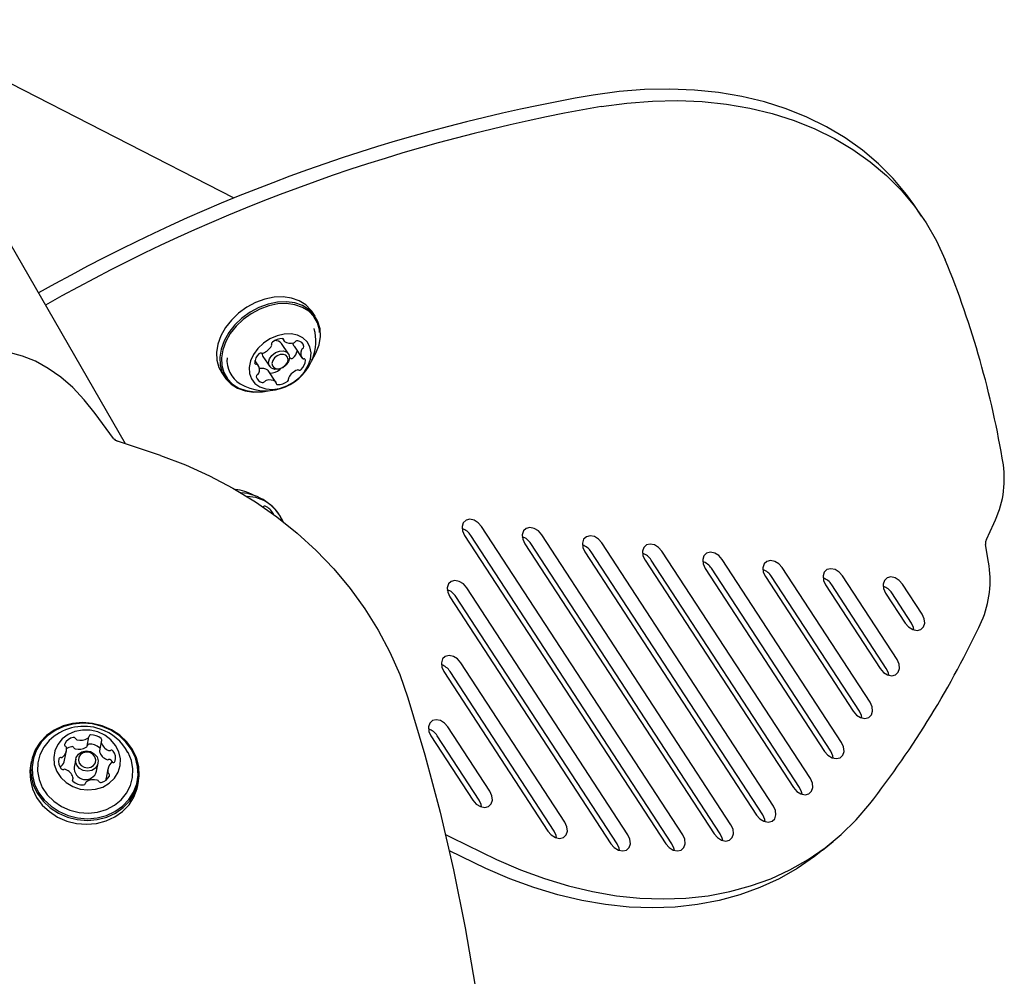
# Model space of a CAD drawing. Units: centimetres. Extents: x 5.4 to 15.6, y 5.2 to 15.6.
# Drawn here: x 11.7 to 11.9, y 10.8 to 11 of the extents above; entities that cross this region are included whole.
import ezdxf

# ---------------------------------------------------------------- set-up
doc = ezdxf.new("R2010")
doc.units = ezdxf.units.CM

msp = doc.modelspace()

# ---------------------------------------------------------------- linework, layer by layer
at = {"color": 7, "linetype": 'Continuous', "lineweight": 25}
for p, q in [((11.77280331355698, 10.93016076588934), (11.70530829433423, 10.96472803253129)), ((11.90600223380592, 10.92669683771396), (11.90446656522935, 10.92893951495874)), ((11.75175618175295, 10.88258439045785), (11.7264307109869, 10.92644939255025)), ((11.78847314313232, 10.90730845134842), (11.78782048398728, 10.90826158917745)), ((11.78330974891953, 10.90002564912152), (11.78196603891504, 10.9019879917107)), ((11.78213581671939, 10.90295856252325), (11.78247945371298, 10.90245671799914)), ((11.78439153188341, 10.90146110585096), (11.78592720045998, 10.89921842860618)), ((11.77744577204419, 10.89778626239274), (11.7768136027602, 10.89870947700407)), ((11.77833559643599, 10.89950205377778), (11.77967930644049, 10.89753971118859)), ((11.7878704313541, 10.89879336074648), (11.78852976204133, 10.90000474134695)), ((11.77036960707097, 10.8963121375226), (11.77102226621601, 10.89535899969357)), ((11.78089351879118, 10.89454797299977), (11.77935785021462, 10.89679065024455)), ((11.74940722781766, 10.88361887549074), (11.74587263118944, 10.88842378945134)), ((11.75850735268294, 10.88028951516059), (11.75018392287086, 10.8831188367201)), ((11.85970686829844, 10.80683531810226), (11.8207230207332, 10.86656637885858)), ((11.91854885280395, 10.86404285403106), (11.92000078780453, 10.86717078659517)), ((11.81743564867669, 10.86482606898364), (11.85641949624194, 10.80509500822732)), ((11.85762049817179, 10.80511610863943), (11.81863665060655, 10.86484716939575)), ((11.86906223153203, 10.80876636141375), (11.83237995326978, 10.86497095712215)), ((11.82909258121328, 10.86323064724721), (11.86577485947553, 10.80702605153881)), ((11.86697586140538, 10.80704715195092), (11.83029358314313, 10.86325174765932)), ((11.87729847873539, 10.81241211457996), (11.84403688580637, 10.86337553538572)), ((11.91895348656669, 10.85963623570736), (11.91841117741643, 10.86305238235416)), ((11.84074951374986, 10.86163522551078), (11.87401110667889, 10.81067180470502)), ((11.87521210860874, 10.81069290511712), (11.84195051567972, 10.86165632592289)), ((11.85240644628645, 10.86003980377435), (11.88115834373655, 10.81598613948231)), ((11.88235934566641, 10.81600723989442), (11.85360744821631, 10.86006090418646)), ((11.88444571579305, 10.81772644935725), (11.85569381834295, 10.86178011364929)), ((11.89049131623453, 10.82472871202681), (11.86735075087954, 10.86018469191286)), ((11.86406337882304, 10.85844438203792), (11.88720394417803, 10.82298840215187)), ((11.88840494610788, 10.82300950256397), (11.8652643807529, 10.85846548245003)), ((11.89602786102013, 10.83251094989656), (11.87900768341613, 10.85858927017643)), ((11.87572031135963, 10.85684896030149), (11.89274048896363, 10.83077064002162)), ((11.89394149089349, 10.83079174043372), (11.87692131328948, 10.85687006071359)), ((11.90124578924024, 10.84078137214575), (11.89066461595272, 10.85699384844)), ((11.84909154267454, 10.8068347894728), (11.81784900110351, 10.85470461929495)), ((11.88737724389621, 10.85525353856506), (11.89795841718374, 10.83904106227081)), ((11.89915941911359, 10.83906216268292), (11.88857824582607, 10.85527463897717)), ((11.90612782788532, 10.84956644448379), (11.9023215484893, 10.85539842670357)), ((11.814561629047, 10.85296430942001), (11.84580417061803, 10.80509447959786)), ((11.84700517254789, 10.80511558000996), (11.81576263097686, 10.85298540983212)), ((11.8990341764328, 10.85365811682863), (11.90284045582882, 10.84782613460884)), ((11.90404145775868, 10.84784723502095), (11.90023517836266, 10.85367921724074)), ((11.83688081174065, 10.80927874124878), (11.81671146882497, 10.84018221338798)), ((11.81342409676846, 10.83844190351304), (11.83359343968414, 10.80753843137383)), ((11.834794441614, 10.80755953178594), (11.81462509869832, 10.83846300392514)), ((11.82235103786135, 10.81527593119183), (11.81421180568457, 10.82774686472007)), ((11.74427633244354, 10.82402825420956), (11.74460494001856, 10.82580473388795)), ((11.81092443362807, 10.82600655484513), (11.81906366580485, 10.81353562131689)), ((11.8202646677347, 10.813556721729), (11.81212543555792, 10.82602765525723)), ((11.74701281694477, 10.82485837382756), (11.74668420936974, 10.82308189414917)), ((11.73994119287006, 10.82131404322944), (11.74026980044508, 10.82309052290783)), ((11.73347580680798, 10.8210240058728), (11.73333614858859, 10.82026900200948)), ((11.74208489177031, 10.82152141297786), (11.74179736014216, 10.81996699325926)), ((11.74612396228201, 10.81916667212158), (11.74641149391016, 10.82072109184017)), ((11.74830873712915, 10.81959610182979), (11.74798012955412, 10.8178196221514)), ((11.74147104580633, 10.81731643100045), (11.74156572062946, 10.81782825091006)), ((11.74397359755567, 10.81688189084967), (11.74395043631877, 10.81675667929096)), ((11.75413333841992, 10.81642200381357), (11.75427299663931, 10.81717700767688)), ((11.88679268834018, 10.8038454905034), (11.88887905846682, 10.80556469996623)), ((11.82155571099959, 10.80033899534379), (11.81449089845378, 10.80374752386538))]:
    msp.add_line(p, q, dxfattribs=at)
at = {"color": 7, "linetype": 'Continuous', "lineweight": 25, "flags": 128}
for points in [[(11.90446656522935, 10.92893951495874), (11.90306277944513, 10.93087876612232), (11.90048636664876, 10.93395997988569), (11.89763670389643, 10.93682209146491), (11.8945255618729, 10.93945327875466), (11.89116579131712, 10.94184267349477), (11.88757126994147, 10.94398040616218), (11.88375684510921, 10.94585764673748), (11.87973827250662, 10.94746664117785), (11.87553215106328, 10.94880074344548), (11.8711558543893, 10.94985444295943), (11.86662745901272, 10.95062338735737), (11.86196566971343, 10.95110440047323), (11.85718974226205, 10.95129549545656), (11.85231940388297, 10.95119588297927), (11.84737477176998, 10.95080597449606), (11.84237626999111, 10.9501273805448)], [(11.84391193856768, 10.94788470330002), (11.84891044034655, 10.94856329725128), (11.85385507245954, 10.94895320573449), (11.85872541083862, 10.94905281821177), (11.86350133829, 10.94886172322845), (11.86816312758929, 10.94838071011258), (11.87269152296587, 10.94761176571465), (11.87706781963985, 10.9465580662007), (11.88127394108319, 10.94522396393307), (11.88529251368578, 10.9436149694927), (11.88910693851804, 10.9417377289174), (11.89270145989368, 10.93959999624999), (11.89606123044947, 10.93721060150987), (11.899172372473, 10.93457941422012), (11.90202203522533, 10.93171730264091), (11.90459844802171, 10.92863608887754), (11.90689096885093, 10.92534850004867), (11.90889012833281, 10.92186811571621), (11.91058766883194, 10.91820931179423)], [(11.78782048398728, 10.90826158917745), (11.78766845738843, 10.90847306361907), (11.78666367328245, 10.90950649838138), (11.7854011486359, 10.9102940771317), (11.78392387721139, 10.91080897982028), (11.78228216571548, 10.91103367205362), (11.78053192066416, 10.9109605022072), (11.77873274455345, 10.91059196199238), (11.77694590616794, 10.90994060160416), (11.77523225414576, 10.90902860233935), (11.77365014485124, 10.90788702123908), (11.77225345511886, 10.90655473347854), (11.77108974754232, 10.90507710851953), (11.77019865078743, 10.9035044651078), (11.76961051008541, 10.90189035772856), (11.76934535386249, 10.9002897528727), (11.7694122116958, 10.89875715721888), (11.76980880682203, 10.89734476147393), (11.77036960707097, 10.8963121375226)], [(11.78777919318773, 10.89858252112791), (11.78864409941586, 10.90011612376322), (11.78923224011787, 10.90173023114246), (11.7894973963408, 10.90333083599832), (11.78943053850749, 10.90486343165214), (11.78903394338126, 10.90627582739709), (11.78832111653347, 10.90751992579003), (11.7873163324275, 10.90855336055235), (11.78605380778095, 10.90934093930267), (11.78457653635643, 10.90985584199125), (11.78293482486053, 10.91008053422459), (11.7811845798092, 10.91000736437817), (11.77938540369849, 10.90963882416335), (11.77759856531298, 10.90898746377513), (11.7758849132908, 10.90807546451032), (11.77430280399628, 10.90693388341004), (11.77290611426391, 10.90560159564951), (11.77174240668737, 10.9041239706905), (11.77085130993247, 10.90255132727876), (11.77026316923046, 10.90093721989952), (11.76999801300753, 10.89933661504367), (11.77006487084084, 10.89780401938984), (11.77046146596707, 10.8963916236449), (11.77117429281486, 10.89514752525195), (11.77217907692083, 10.89411409048964), (11.77344160156738, 10.89332651173932), (11.77491887299189, 10.89281160905074), (11.7765605844878, 10.8925869168174), (11.77831082953913, 10.89266008666382), (11.77940872285281, 10.89285085898421)], [(11.78935440343147, 10.90416477342631), (11.78929760919226, 10.90463981973495), (11.78891038983734, 10.90601882550957), (11.78821441468808, 10.90723351259299), (11.78723338434348, 10.90824251627345), (11.78600070661528, 10.90901147614079), (11.78455835886511, 10.90951420618898), (11.78295545851568, 10.90973358654919), (11.78124659041592, 10.90966214648637), (11.77948994801941, 10.90930231880618), (11.77774535167611, 10.9086663570087), (11.77607221152207, 10.90777591801019), (11.77452750433853, 10.90666132464279), (11.77316383327595, 10.9053605330468), (11.77202763651682, 10.90391784011992), (11.77115760587907, 10.90238237503943), (11.77058336921256, 10.90080642622708), (11.77032448145826, 10.89924366072952), (11.77038975872814, 10.89774729665143), (11.77077697808306, 10.89636829087682), (11.77147295323232, 10.8951536037934), (11.77245398357692, 10.89414460011293), (11.77368666130511, 10.8933756402456), (11.77512900905529, 10.89287291019741), (11.77673190940472, 10.8926535298372), (11.77844077750448, 10.89272496990002), (11.77917915849953, 10.89284202974502)], [(11.78715471942665, 10.89775393779964), (11.78757788583385, 10.89900328722273), (11.78768344536466, 10.90022563074786), (11.78746570727746, 10.90135507151918), (11.78693640988889, 10.90233072109238), (11.78612408775816, 10.90309998194643), (11.78507253338162, 10.90362138302957), (11.78383843632787, 10.90386681547445), (11.78248832708853, 10.90382304795443), (11.78109499040214, 10.90349243998786), (11.77973354141013, 10.90289281473577), (11.77847737618005, 10.90205649815073), (11.7773942149046, 10.90102857627629), (11.7765424510885, 10.89986446464679), (11.77596800353956, 10.89862692082148), (11.77570184087382, 10.89738266110832), (11.7757583119895, 10.89619876387051), (11.77613437251412, 10.89513905331457), (11.77680974892746, 10.89426065871087), (11.77774803151228, 10.89361093453986), (11.77889863721154, 10.89322490759979), (11.78019953657419, 10.89312338870289), (11.78158059777886, 10.89331185075919), (11.78296736745853, 10.89378013373045), (11.78428508450081, 10.89450299236047), (11.78546271043888, 10.89544145715341), (11.78643675915361, 10.89654493522937), (11.78715471942665, 10.89775393779964)], [(11.78848626155116, 10.90416645360452), (11.78845400066047, 10.90433985328784), (11.78831487389044, 10.90488304038284)], [(11.74587263118944, 10.88842378945134), (11.7437412871302, 10.89109431748945), (11.74150623184631, 10.89345328842822), (11.73917811157572, 10.89548946578229), (11.73676801585281, 10.89719315062888), (11.73428742468559, 10.89855622780661), (11.731748153873, 10.89957220457051), (11.7291622987227, 10.90023624151884), (11.72654217643753, 10.90054517564468), (11.72390026744493, 10.90049753540222), (11.72124915594898, 10.90009354771622), (11.71860146998803, 10.89933513690105), (11.71596982128358, 10.89822591549466), (11.71336674516687, 10.89677116705093), (11.71080464086935, 10.89497782097257)], [(11.77812367809074, 10.90011998327473), (11.77824999490886, 10.89964852420851), (11.77833559643599, 10.89950205377778)], [(11.77964374106708, 10.89903598737653), (11.78010507630405, 10.89970706272072), (11.7807779429176, 10.90023740919884), (11.78155990306537, 10.90054628636719), (11.78233191040335, 10.90058667047687), (11.78297643381259, 10.90035241341327), (11.78339535044666, 10.89987917869078), (11.78352488404551, 10.899239012006), (11.78334531429294, 10.89852937293358), (11.78288397905597, 10.89785829758939), (11.78221111244242, 10.89732795111127), (11.78142915229465, 10.89701907394292), (11.78065714495668, 10.89697868983324), (11.78001262154743, 10.89721294689683), (11.77959370491336, 10.89768618161933), (11.77946417131451, 10.8983263483041), (11.77964374106708, 10.89903598737653)], [(11.78025633296027, 10.89869808289787), (11.78011757451511, 10.89814972543281), (11.78021766865967, 10.8976550511764), (11.78054137696782, 10.89728936979992), (11.78103941778405, 10.89710835297805), (11.78163596890885, 10.89713955888099), (11.78224021084122, 10.8973782366929), (11.78276015322442, 10.89778804988053), (11.78311663954389, 10.89830660810104), (11.78325539798906, 10.8988549655661), (11.7831553038445, 10.89934963982252), (11.78283159553635, 10.89971532119899), (11.78233355472011, 10.89989633802086), (11.78173700359531, 10.89986513211792), (11.78113276166295, 10.89962645430601), (11.78061281927975, 10.89921664111838), (11.78025633296027, 10.89869808289787)], [(11.75850735268294, 10.88028951516059), (11.76333534199757, 10.87847960201345), (11.76802647069761, 10.87637947345071), (11.77255839353155, 10.87399913301392), (11.77690952359314, 10.87134991897777), (11.78105913514626, 10.86844445034243), (11.78498746234782, 10.86529656672552), (11.78867579339839, 10.86192126243984), (11.79210655967214, 10.85833461507096), (11.7952634194014, 10.85455370889491), (11.79813133551746, 10.85059655350058), (11.80069664727662, 10.84648199800472), (11.80294713533038, 10.84222964126792), (11.80487207992986, 10.83785973853935), (11.80646231198721, 10.83339310497497)], [(11.780434991756, 10.86890733580866), (11.78041725048731, 10.86896476735584), (11.78038784080357, 10.86902895229748)], [(11.8207230207332, 10.86656637885858), (11.82007768827581, 10.86729721474844), (11.81928036553737, 10.86778431429786), (11.81845243767703, 10.867953521016), (11.81771994920636, 10.86777907471389), (11.81719441485499, 10.86728753325968), (11.81695584246393, 10.86655372938392), (11.81704055251706, 10.86568937807476), (11.81743564867669, 10.86482606898364)], [(11.83237995326978, 10.86497095712215), (11.8317346208124, 10.86570179301201), (11.83093729807396, 10.86618889256143), (11.83010937021362, 10.86635809927957), (11.82937688174295, 10.86618365297746), (11.82885134739158, 10.86569211152325), (11.82861277500052, 10.86495830764749), (11.82869748505365, 10.86409395633833), (11.82909258121328, 10.86323064724721)], [(11.84403688580637, 10.86337553538572), (11.84339155334899, 10.86410637127558), (11.84259423061054, 10.864593470825), (11.84176630275021, 10.86476267754314), (11.84103381427954, 10.86458823124103), (11.84050827992817, 10.86409668978682), (11.84026970753711, 10.86336288591106), (11.84035441759024, 10.8624985346019), (11.84074951374986, 10.86163522551078)], [(11.85569381834295, 10.86178011364929), (11.85504848588558, 10.86251094953915), (11.85425116314713, 10.86299804908857), (11.85342323528679, 10.86316725580671), (11.85269074681612, 10.8629928095046), (11.85216521246475, 10.86250126805039), (11.85192664007369, 10.86176746417463), (11.85201135012682, 10.86090311286546), (11.85240644628645, 10.86003980377435)], [(11.86735075087954, 10.86018469191286), (11.86670541842216, 10.86091552780272), (11.86590809568372, 10.86140262735214), (11.86508016782338, 10.86157183407028), (11.86434767935271, 10.86139738776817), (11.86382214500134, 10.86090584631396), (11.86358357261028, 10.8601720424382), (11.86366828266341, 10.85930769112903), (11.86406337882304, 10.85844438203792)], [(11.87900768341613, 10.85858927017643), (11.87836235095875, 10.85932010606629), (11.8775650282203, 10.85980720561571), (11.87673710035997, 10.85997641233385), (11.8760046118893, 10.85980196603174), (11.87547907753793, 10.85931042457753), (11.87524050514687, 10.85857662070177), (11.8753252152, 10.8577122693926), (11.87572031135963, 10.85684896030149)], [(11.89066461595272, 10.85699384844), (11.89001928349534, 10.85772468432986), (11.88922196075689, 10.85821178387928), (11.88839403289656, 10.85838099059742), (11.88766154442588, 10.85820654429531), (11.88713601007451, 10.8577150028411), (11.88689743768345, 10.85698119896534), (11.88698214773658, 10.85611684765617), (11.88737724389621, 10.85525353856506)], [(11.9023215484893, 10.85539842670357), (11.90167621603192, 10.85612926259343), (11.90087889329348, 10.85661636214284), (11.90005096543314, 10.85678556886099), (11.89931847696247, 10.85661112255888), (11.8987929426111, 10.85611958110466), (11.89855437022004, 10.85538577722891), (11.89863908027317, 10.85452142591974), (11.8990341764328, 10.85365811682863)], [(11.81784900110351, 10.85470461929495), (11.81720366864613, 10.85543545518481), (11.81640634590768, 10.85592255473423), (11.81557841804735, 10.85609176145237), (11.81484592957668, 10.85591731515026), (11.8143203952253, 10.85542577369605), (11.81408182283425, 10.85469196982029), (11.81416653288738, 10.85382761851113), (11.814561629047, 10.85296430942001)], [(11.90284045582882, 10.84782613460884), (11.9034857882862, 10.84709529871899), (11.90428311102465, 10.84660819916957), (11.90511103888498, 10.84643899245143), (11.90584352735565, 10.84661343875353), (11.90636906170703, 10.84710498020775), (11.90660763409809, 10.84783878408351), (11.90652292404496, 10.84870313539267), (11.90612782788532, 10.84956644448379)], [(11.90452136503005, 10.84652554064222), (11.90443655391831, 10.84698392592983), (11.90404145775868, 10.84784723502095)], [(11.81671146882497, 10.84018221338798), (11.81606613636759, 10.84091304927784), (11.81526881362914, 10.84140014882725), (11.81444088576881, 10.8415693555454), (11.81370839729814, 10.84139490924329), (11.81318286294676, 10.84090336778907), (11.81294429055571, 10.84016956391332), (11.81302900060884, 10.83930521260415), (11.81342409676846, 10.83844190351304)], [(11.89795841718374, 10.83904106227081), (11.89860374964112, 10.83831022638095), (11.89940107237956, 10.83782312683154), (11.90022900023989, 10.83765392011339), (11.90096148871057, 10.8378283664155), (11.90148702306194, 10.83831990786972), (11.901725595453, 10.83905371174547), (11.90164088539987, 10.83991806305464), (11.90124578924024, 10.84078137214575)], [(11.89963932638497, 10.83774046830419), (11.89955451527322, 10.8381988535918), (11.89915941911359, 10.83906216268292)], [(11.80646231198721, 10.83339310497497), (11.80976167812984, 10.82233556801818), (11.81271374450038, 10.81121098900736), (11.81531612691435, 10.80002835251303), (11.81756672360339, 10.78879668999485), (11.81946371691265, 10.77752507250747)], [(11.89274048896363, 10.83077064002162), (11.89338582142101, 10.83003980413176), (11.89418314415946, 10.82955270458235), (11.89501107201979, 10.8293834978642), (11.89574356049046, 10.82955794416631), (11.89626909484184, 10.83004948562052), (11.89650766723289, 10.83078328949628), (11.89642295717976, 10.83164764080545), (11.89602786102013, 10.83251094989656)], [(11.89442139816486, 10.829470046055), (11.89433658705312, 10.82992843134261), (11.89394149089349, 10.83079174043372)], [(11.74724491134323, 10.82794646659723), (11.74535264204994, 10.82841956441286), (11.7434100330553, 10.8285753128976), (11.74148323757871, 10.82840840822361), (11.73963787032918, 10.82792453412937), (11.73793677307514, 10.82714016836684), (11.73643787464332, 10.82608202157129), (11.73519221822209, 10.82478612766276), (11.73424222314688, 10.82329661675404), (11.73362024036057, 10.82166421235266), (11.73334745074097, 10.81994450403266), (11.7334331438114, 10.81819605439829), (11.73387440139712, 10.81647840480485), (11.73465619700028, 10.81485004774913), (11.73575190750928, 10.81336643497766), (11.73712421981689, 10.81207808914398), (11.73872640147339, 10.81102888332027), (11.74050389210406, 10.81025454695245), (11.74239616139734, 10.80978144913682), (11.74433877039199, 10.80962570065208), (11.74626556586858, 10.80979260532608), (11.7481109331181, 10.81027647942031), (11.74981203037214, 10.81106084518285), (11.75131092880396, 10.81211899197839), (11.75255658522519, 10.81341488588692), (11.75350658030041, 10.81490439679564), (11.75412856308672, 10.81653680119702), (11.75440135270632, 10.81825650951703), (11.75431565963589, 10.82000495915139), (11.75387440205017, 10.82172260874484), (11.75309260644701, 10.82335096580056), (11.751996895938, 10.82483457857203), (11.75062458363039, 10.8261229244057), (11.7490224019739, 10.82717213022942), (11.74724491134323, 10.82794646659723)], [(11.74718576823819, 10.82784837223145), (11.74533823344356, 10.82831028570155), (11.74344154901144, 10.82846235218902), (11.74156030425534, 10.828299393252), (11.73975856270911, 10.82782695826165), (11.73809768052018, 10.82706113542494), (11.73663421703946, 10.82602800392007), (11.73541800876058, 10.82476274580134), (11.73449047219778, 10.82330844791647), (11.73388319349626, 10.82171463463569), (11.73361685280383, 10.82003558135871), (11.73370052003335, 10.81832846623107), (11.73413134599766, 10.81665142301099), (11.73489465943527, 10.81506156139394), (11.73596446662254, 10.81361302221045), (11.73730433655881, 10.81235513372508), (11.7388686415804, 10.81133073182155), (11.74060411115597, 10.81057470127803), (11.7424516459506, 10.81011278780793), (11.74434833038272, 10.80996072132046), (11.74622957513883, 10.81012368025748), (11.74803131668505, 10.81059611524783), (11.74969219887399, 10.81136193808454), (11.7511556623547, 10.81239506958941), (11.75237187063358, 10.81366032770814), (11.75329940719638, 10.81511462559302), (11.75390668589791, 10.8167084388738), (11.75417302659033, 10.81838749215078), (11.75408935936081, 10.82009460727842), (11.7536585333965, 10.82177165049849), (11.7528952199589, 10.82336151211555), (11.75182541277163, 10.82481005129904), (11.75048554283535, 10.8260679397844), (11.74892123781376, 10.82709234168793), (11.74718576823819, 10.82784837223145)], [(11.81421180568457, 10.82774686472007), (11.81356647322719, 10.82847770060993), (11.81276915048874, 10.82896480015934), (11.81194122262841, 10.82913400687748), (11.81120873415774, 10.82895956057538), (11.81068319980637, 10.82846801912116), (11.81044462741531, 10.82773421524541), (11.81052933746844, 10.82686986393624), (11.81092443362807, 10.82600655484513)], [(11.74636097682752, 10.82678054535657), (11.74488965404494, 10.82711513749346), (11.74338596433771, 10.8271385690439), (11.74193097200716, 10.82684957680694), (11.74060311606644, 10.82626374042887), (11.73947398157302, 10.82541264250048), (11.73860444045969, 10.82434216593139), (11.73804136991296, 10.82311002039051), (11.73781512521175, 10.82178263116289), (11.73793790326645, 10.82043155814537), (11.73840308508036, 10.81912963803403), (11.73918559258149, 10.81794705767907), (11.74024324058789, 10.81694757029351), (11.7415190110218, 10.81618505850104), (11.74294412676888, 10.81570062950974), (11.74444175947035, 10.81552039901193), (11.74593117135961, 10.81565408328039), (11.7473320678562, 10.81609447536161), (11.74856892626737, 10.8168178336045), (11.74957506723604, 10.81778516157895), (11.75029624944214, 10.81894431038347), (11.75069359376629, 10.82023279000598), (11.75074567927311, 10.82158113817653), (11.75044969801945, 10.82291666509621), (11.7498216064313, 10.82416737216312), (11.74889526508877, 10.82526583343554), (11.7477206132934, 10.82615283058194), (11.74636097682752, 10.82678054535657)], [(11.73740051659722, 10.82552550607068), (11.73694440172095, 10.8251061246115), (11.7358884760219, 10.82381645986211), (11.73514136357946, 10.8223559358468), (11.7347317755058, 10.82078067968439), (11.73467545204091, 10.81915122758581), (11.73497455766394, 10.81753019848139), (11.73561759791354, 10.81597988761053), (11.73657986111355, 10.81455987255057), (11.73782436802883, 10.81332472368392), (11.73930329295655, 10.81232190708884), (11.74095980164113, 10.81158996044469), (11.74273023538282, 10.81115701205053), (11.74454655740577, 10.81103969987034), (11.74633896747325, 10.81124253214542), (11.74803858427158, 10.81175771414519), (11.74958009248034, 10.81256544771432), (11.75090425280355, 10.81363469210472), (11.7519601785026, 10.81492435685411), (11.75270729094504, 10.81638488086943), (11.7531168790187, 10.81796013703183), (11.7531732024836, 10.81958958913041), (11.75287409686057, 10.82121061823483), (11.75223105661096, 10.82276092910569), (11.75221822963088, 10.82278457252291)], [(11.88720394417803, 10.82298840215187), (11.88784927663541, 10.82225756626201), (11.88864659937385, 10.82177046671259), (11.88947452723419, 10.82160125999445), (11.89020701570486, 10.82177570629656), (11.89073255005623, 10.82226724775077), (11.89097112244729, 10.82300105162653), (11.89088641239416, 10.82386540293569), (11.89049131623453, 10.82472871202681)], [(11.74354699934964, 10.819280958167), (11.74280538132364, 10.81969127834856), (11.74228341827192, 10.82031929911807), (11.74206057433751, 10.8210694100064), (11.74217077548932, 10.82182741343058), (11.74259724460098, 10.82247791024059), (11.74327505561618, 10.82292186819388), (11.74410101795223, 10.82309169871654), (11.74494938633084, 10.82296154665102), (11.74569100435683, 10.82255122646947), (11.74621296740855, 10.82192320569996), (11.74643581134297, 10.82117309481163), (11.74632561019115, 10.82041509138744), (11.7458991410795, 10.81976459457744), (11.7452213300643, 10.81932063662415), (11.74439536772825, 10.81915080610148), (11.74354699934964, 10.819280958167)], [(11.74374743745347, 10.81992126681817), (11.74440299483694, 10.81982069476754), (11.74504123846025, 10.81995192744414), (11.74556500151745, 10.82029498586259), (11.745894545831, 10.82079764248851), (11.7459797012665, 10.82138337240719), (11.74580750368081, 10.82196300354818), (11.74540416859539, 10.82244829232462), (11.74483110012076, 10.82276535791946), (11.74417554273729, 10.82286592997008), (11.74353729911398, 10.82273469729348), (11.74301353605678, 10.82239163887503), (11.74268399174322, 10.82188898224911), (11.74259883630773, 10.82130325233043), (11.74277103389342, 10.82072362118945), (11.74317436897883, 10.820238332413), (11.74374743745347, 10.81992126681817)], [(11.88888485337926, 10.82168780818524), (11.88880004226751, 10.82214619347286), (11.88840494610788, 10.82300950256397)], [(11.73333614858859, 10.82026900200948), (11.73320779252158, 10.81918950016934), (11.73329348559201, 10.81744105053498), (11.73373474317773, 10.81572340094153), (11.73451653878089, 10.81409504388581), (11.73561224928989, 10.81261143111434), (11.7369845615975, 10.81132308528067), (11.738586743254, 10.81027387945695), (11.74036423388467, 10.80949954308913), (11.74225650317796, 10.80902644527351), (11.7441991121726, 10.80887069678877), (11.74612590764919, 10.80903760146276), (11.74797127489872, 10.80952147555699), (11.74967237215276, 10.81030584131953), (11.75117127058458, 10.81136398811507), (11.75241692700581, 10.81265988202361), (11.75336692208102, 10.81414939293233), (11.75398890486733, 10.81578179733371), (11.75413333841992, 10.81642200381357)], [(11.7492540826216, 10.82087294886689), (11.7491440419359, 10.82106368561173), (11.74898880523618, 10.82127758206782)], [(11.88115834373655, 10.81598613948231), (11.88180367619393, 10.81525530359245), (11.88260099893238, 10.81476820404304), (11.88342892679271, 10.8145989973249), (11.88416141526338, 10.814773443627), (11.88468694961476, 10.81526498508122), (11.88492552200581, 10.81599878895698), (11.88484081195268, 10.81686314026614), (11.88444571579305, 10.81772644935725)], [(11.81906366580485, 10.81353562131689), (11.81970899826223, 10.81280478542703), (11.82050632100067, 10.81231768587762), (11.82133424886101, 10.81214847915948), (11.82206673733168, 10.81232292546158), (11.82259227168305, 10.8128144669158), (11.82283084407411, 10.81354827079156), (11.82274613402098, 10.81441262210072), (11.82235103786135, 10.81527593119183)], [(11.88283925293778, 10.8146855455157), (11.88275444182604, 10.8151439308033), (11.88235934566641, 10.81600723989442)], [(11.82074457500608, 10.81223502735027), (11.82065976389433, 10.81269341263788), (11.8202646677347, 10.813556721729)], [(11.82364208112624, 10.80205820480663), (11.82826796850813, 10.8000561162244), (11.83292093919823, 10.79834773841379), (11.83758177385163, 10.79694012792095), (11.84223122064092, 10.79583909895649), (11.84685007477688, 10.79504919937956), (11.85141925783487, 10.79457369191272), (11.85591989655929, 10.79441454066506), (11.86033340082062, 10.79457240301934), (11.86464154040287, 10.79504662691663), (11.86882652030454, 10.7958352535497), (11.87287105424177, 10.79693502545398), (11.8767584360503, 10.79834139996264), (11.88047260869116, 10.80004856797038), (11.88399823057513, 10.80204947792821), (11.887320738932, 10.80433586497029), (11.89042640996287, 10.80689828505236), (11.89330241552706, 10.80972615396088), (11.89593687612937, 10.81280779103173)], [(11.87401110667889, 10.81067180470502), (11.87465643913627, 10.80994096881516), (11.87545376187471, 10.80945386926575), (11.87628168973505, 10.8092846625476), (11.87701417820572, 10.80945910884971), (11.87753971255709, 10.80995065030392), (11.87777828494815, 10.81068445417968), (11.87769357489502, 10.81154880548885), (11.87729847873539, 10.81241211457996)], [(11.87569201588012, 10.80937121073839), (11.87560720476837, 10.80982959602601), (11.87521210860874, 10.81069290511712)], [(11.83359343968414, 10.80753843137383), (11.83423877214152, 10.80680759548398), (11.83503609487997, 10.80632049593456), (11.8358640227403, 10.80615128921642), (11.83659651121098, 10.80632573551852), (11.83712204556235, 10.80681727697274), (11.83736061795341, 10.8075510808485), (11.83727590790027, 10.80841543215766), (11.83688081174065, 10.80927874124878)], [(11.86577485947553, 10.80702605153881), (11.8664201919329, 10.80629521564896), (11.86721751467135, 10.80580811609954), (11.86804544253169, 10.8056389093814), (11.86877793100236, 10.8058133556835), (11.86930346535373, 10.80630489713772), (11.86954203774479, 10.80703870101348), (11.86945732769166, 10.80790305232264), (11.86906223153203, 10.80876636141375)], [(11.81376233754956, 10.80689024407991), (11.81488732873276, 10.80631683216955), (11.82364208112624, 10.80205820480663)], [(11.83527434888539, 10.80623783740702), (11.83518953777363, 10.80669622269482), (11.834794441614, 10.80755953178594)], [(11.84580417061803, 10.80509447959786), (11.84644950307541, 10.804363643708), (11.84724682581386, 10.80387654415859), (11.8480747536742, 10.80370733744044), (11.84880724214486, 10.80388178374255), (11.84933277649624, 10.80437332519677), (11.8495713488873, 10.80510712907252), (11.84948663883417, 10.80597148038169), (11.84909154267454, 10.8068347894728)], [(11.85641949624194, 10.80509500822732), (11.85706482869932, 10.80436417233746), (11.85786215143776, 10.80387707278805), (11.8586900792981, 10.80370786606991), (11.85942256776877, 10.80388231237201), (11.85994810212014, 10.80437385382623), (11.8601866745112, 10.80510765770199), (11.86010196445807, 10.80597200901115), (11.85970686829844, 10.80683531810226)], [(11.86745576867676, 10.80572545757219), (11.86737095756501, 10.80618384285981), (11.86697586140538, 10.80704715195092)], [(11.84748507981926, 10.80379388563124), (11.84740026870752, 10.80425227091885), (11.84700517254789, 10.80511558000996)], [(11.85810040544317, 10.80379441426065), (11.85801559433142, 10.80425279954831), (11.85762049817179, 10.80511610863943)], [(11.88679268834018, 10.8038454905034), (11.88523436880536, 10.80261665550745), (11.88191186044849, 10.80033026846538), (11.87838623856452, 10.79832935850754), (11.87467206592366, 10.7966221904998), (11.87078468411513, 10.79521581599114), (11.86674015017789, 10.79411604408687), (11.86255517027622, 10.79332741745379), (11.85824703069397, 10.7928531935565), (11.85383352643265, 10.79269533120223), (11.84933288770822, 10.79285448244989), (11.84476370465024, 10.79332998991672), (11.84014485051428, 10.79411988949365), (11.83549540372498, 10.79522091845812), (11.83083456907158, 10.79662852895095), (11.82618159838149, 10.79833690676156), (11.82155571099959, 10.80033899534379)]]:
    msp.add_lwpolyline(points, dxfattribs=at)
at = {"color": 7, "linetype": 'Continuous', "lineweight": 25}
for centre, radius, start, end in [((11.89833493133269, 10.6233205880178), 0.3315630429057643, 99.7164463611211, 119.5349797954025), ((11.89987922102606, 10.6210450715751), 0.3315968660464972, 99.7169569653518, 119.5695228594628), ((11.74178856315751, 10.84891528888523), 0.1824686265838595, 9.339900149290902, 22.3187281243066), ((11.77892108307318, 10.90254091663166), 0.009702319813613185, 335.1000445254803, 9.64488191079892), ((11.78040526767407, 10.90195935163112), 0.0003820876602446943, 121.9262154279349, 198.1133708586586), ((11.78210965002528, 10.89992125447319), 0.0030356852099359, 88.4140364770867, 128.9034523760683), ((11.78077338708222, 10.90106128743978), 0.001510363929670228, 37.8476200569866, 95.5593996666098), ((11.78219757717827, 10.902704381179), 0.0002514260030884702, 347.8379026722129, 90.89088864625043), ((11.78268328829755, 10.90259627793094), 0.0002461813254345778, 167.058625910731, 231.1289327257242), ((11.78369336747872, 10.90413137369457), 0.002082773371754099, 236.0032151911778, 288.4100951743335), ((11.78557421513285, 10.90225820271166), 0.001426219854662302, 186.0009531865451, 213.9789157653001), ((11.78420099863731, 10.90269254407847), 0.0005579299717143538, 285.6110913961418, 322.1918766919243), ((11.78505456490928, 10.90204727049328), 0.0005121869603293914, 81.83062752606465, 143.6957747619551), ((11.78488140522017, 10.90112687921942), 0.001448413928199571, 12.89539702081728, 80.22378175408836), ((11.77793286466744, 10.89968797831333), 0.0004713046909681031, 71.61967038797114, 137.2338353326327), ((11.77822783560863, 10.9005112949458), 0.0004035326102250912, 248.7344535091505, 294.3613958738079), ((11.77718523880787, 10.90317482633788), 0.003263368961143895, 291.7459288921805, 330.2862342743701), ((11.77975783986607, 10.9017206986243), 0.0003085116392328741, 328.0150068601488, 22.8623771136494), ((11.78238797304296, 10.90122795641224), 0.002724564678695533, 313.1242551266375, 345.3285822840055), ((11.78729186686138, 10.90009442850854), 0.001615803714360817, 155.5478083601799, 217.9721031337608), ((11.78630145732993, 10.90056416591855), 0.0005200860876553832, 119.1192625924407, 157.4916460805476), ((11.78585852021184, 10.90141154425741), 0.0004364770591662619, 295.7824608374468, 5.070979418876945), ((11.77673122471457, 10.89877405006222), 0.005345710963611275, 174.9709755692099, 238.6110033969844), ((11.77892108307318, 10.90254091663166), 0.009702319813614737, 239.1577416068673, 335.1000445254803), ((11.77924381785576, 10.89815936850639), 0.002482523410371458, 131.870319977981, 178.32976907294), ((11.77702614887826, 10.89824974899522), 0.0002644146354995296, 183.9083375755471, 283.260502262697), ((11.78361399193055, 10.89876812917689), 0.0003720925651995636, 67.59324698641234, 105.147222715945), ((11.78390443926016, 10.89955938993037), 0.0004713046909649827, 251.6196703878358, 317.2338353329507), ((11.7841291546484, 10.89884532249252), 0.002482523410377524, 311.8703199780765, 358.3297690729046), ((11.78623555170276, 10.89931049397254), 0.0003024535799466884, 224.0346636037036, 279.6347777893452), ((11.7863468236259, 10.89875494200369), 0.000264414635501587, 3.908337575877833, 103.2605022618586), ((11.77713742080141, 10.89769419702638), 0.0003024535799386361, 44.03466360367072, 99.63477779089675), ((11.77707151517423, 10.89644052508037), 0.0005200860876666, 299.1192625926492, 337.4916460799441), ((11.77608110564279, 10.89691026249037), 0.001615803714354675, 335.5478083600765, 37.97210313391503), ((11.77816335736726, 10.89516455768234), 0.002031682113706274, 55.6915170258252, 103.7198655983063), ((11.77916848448784, 10.89666075770313), 0.000229633296354938, 34.44758205125263, 52.42597399628757), ((11.77971978534287, 10.89934083657192), 0.003052085703271275, 269.656493207656, 308.8448307604041), ((11.78131518866148, 10.89738013265845), 0.0005244942339711197, 307.4468549148974, 330.3618297709272), ((11.7861877336963, 10.89382986466103), 0.003263368961152925, 111.7459288921914, 150.2862342742802), ((11.78514513689554, 10.89649339605312), 0.0004035326102225875, 68.73445350920174, 114.361395874245), ((11.78544010783673, 10.89731671268559), 0.0004713046909681031, 251.6196703879719, 317.2338353326335), ((11.77751445229232, 10.8955931467415), 0.0004364770591670888, 115.7824608371347, 185.0709794186455), ((11.778491567284, 10.8958778117795), 0.001448413928208083, 192.8953970210293, 260.2237817539292), ((11.77831840759489, 10.89495742050564), 0.0005121869603278854, 261.8306275258405, 323.6957747619984), ((11.77917197386686, 10.89431214692045), 0.0005579299717090719, 105.6110913961126, 142.191876692244), ((11.77967960502545, 10.89287331730434), 0.002082773371749537, 56.00321519117605, 108.4100951744253), ((11.78068968420662, 10.89440841306797), 0.0002461813254359608, 347.0586259112273, 51.12893272598289), ((11.78117539532589, 10.89430030981992), 0.0002514260030886272, 167.8379026729183, 270.8908886466434), ((11.78126332247888, 10.89708343652572), 0.003035685209937676, 268.4140364770884, 308.9034523760481), ((11.78296770483009, 10.89504533936779), 0.0003820876602441105, 301.9262154278505, 18.11337085924696), ((11.78361513263812, 10.89528399237461), 0.0003085116392502277, 148.0150068625248, 202.8623771125443), ((11.75065625927263, 10.88470573034155), 0.001655697146891194, 221.0284248989921, 253.4244455290546), ((11.90248080183854, 10.87583253261744), 0.01954419996834355, 333.6925633300962, 7.928211568180459), ((11.7718330901406, 10.86376444520076), 0.01002896987766406, 62.02816565378706, 83.04082258200255), ((11.7734823001568, 10.8634129320835), 0.00970231981361285, 25.00781320331283, 86.26011010865885), ((11.77516221108365, 10.86486219409218), 0.00750664195235565, 21.51429115572666, 88.86224148426186), ((11.77867638585318, 10.87024770254687), 0.0002652128187369472, 61.35458578350494, 160.6413227865829), ((11.77754054965859, 10.8675115237105), 0.003226399910250214, 28.05483260119507, 66.95521458315417), ((11.81604457249187, 10.86323363911441), 0.003053252187645585, 31.90165293201077, 72.63692862440415), ((11.82770150502831, 10.86163821737783), 0.003053252187851485, 31.90165293298239, 72.63692860734695), ((11.92017910520647, 10.8633114449704), 0.001786807798816784, 155.8367185676044, 188.3364847088198), ((11.8393584375651, 10.86004279564161), 0.003053252187574259, 31.90165293162674, 72.63692862883643), ((11.85101537010161, 10.8584473739051), 0.003053252187674251, 31.90165293215658, 72.63692862143135), ((11.86267230263825, 10.85685195216872), 0.003053252187608718, 31.90165293186813, 72.6369286267048), ((11.8743292351748, 10.85525653043226), 0.003053252187652926, 31.90165293204282, 72.63692862406413), ((11.89956253976514, 10.85607704902211), 0.01971488340623197, 336.3134014757123, 10.40080601295637), ((11.88598616771139, 10.85366110869583), 0.003053252187647463, 31.90165293206737, 72.6369286243087), ((11.81317055286218, 10.85137187955078), 0.003053252187650848, 31.90165293210635, 72.63692862440217), ((11.89764310024797, 10.85206568695938), 0.003053252187665961, 31.90165293221636, 72.63692862438631), ((11.75042461583675, 10.92637344944573), 0.1845832513162374, 322.0295918838442, 334.9286448398005), ((11.8120330205834, 10.83684947364355), 0.003053252187994284, 31.90165293367624, 72.63692859529874), ((11.7436975184274, 10.81814426107296), 0.00970231981361373, 71.2259441530079, 130.4677720313794), ((11.74200559367494, 10.82342228279691), 0.002307621865267269, 100.9203789228039, 153.0947700768061), ((11.74166711951788, 10.82524902354937), 0.0004500479350800454, 30.17635198743933, 102.6675367093311), ((11.74425979832389, 10.82587066260265), 0.0003510622647555383, 301.6724329514198, 355.2851736436638), ((11.74498553867188, 10.8257991074191), 0.0003782836031096296, 91.45982367841246, 173.5188707895536), ((11.74518518611769, 10.82343652647887), 0.002748720696047383, 48.0852243208986, 94.36666398513346), ((11.7436975184274, 10.81814426107296), 0.009702319813615683, 28.57235919117938, 71.2259441530079), ((11.80953335744363, 10.82441412497628), 0.003053252187118587, 31.90165292968554, 72.63692866888054), ((11.73826494619748, 10.82345992535448), 0.002037136482077553, 310.7217046594032, 7.562363886315795), ((11.74028206500166, 10.82431896781851), 0.0003654214201894817, 156.1850982429142, 240.304414035165), ((11.73989798997315, 10.82366724684136), 0.0003911249393330394, 8.939338705117455, 58.72547426447233), ((11.74175215093469, 10.82147741147917), 0.002487556696348666, 101.8855698892915, 125.6436861156512), ((11.74133851194286, 10.82347254387097), 0.0004500479350835117, 30.17635198783033, 102.6675367092319), ((11.74270952286232, 10.82606535615572), 0.002670112370605842, 254.5643793359312, 301.7739030753219), ((11.74243322360375, 10.8256876898536), 0.0004327767744280884, 209.3987891700056, 255.8553335271075), ((11.74303813043735, 10.82784183583411), 0.002670112370598554, 254.5643793358438, 301.7739030753698), ((11.74392972899562, 10.82409567490062), 0.0003530998437975419, 301.7471828025186, 348.9923853246877), ((11.74466026631186, 10.82401433576528), 0.0003866704660599265, 91.92256952997498, 158.911138143213), ((11.74485657854265, 10.82166004680044), 0.00274872069608036, 48.08522432125553, 94.36666398489528), ((11.74734575614352, 10.82479676305215), 0.0003385170497404176, 142.4658665832638, 197.4340166069198), ((11.74679404442709, 10.82521267161131), 0.000352427227877925, 323.4917616303499, 49.82606089327597), ((11.74935367695721, 10.82547114788004), 0.0024566057876552, 198.4093835122671, 248.3922867407599), ((11.7392134137663, 10.82142090416113), 0.0003984303169378543, 82.10644151856158, 161.1746200158445), ((11.73931433233697, 10.82224433560798), 0.0004312581937700192, 263.8500776616472, 310.418364418299), ((11.74210461602874, 10.82391121017522), 0.0004327767744396405, 209.3987891705682, 255.8553335265402), ((11.74701884294075, 10.82302054221652), 0.0003402112380348647, 169.6107372277517, 197.3901125011196), ((11.74642703232559, 10.82341171969694), 0.0003961334172416391, 27.35013486406184, 47.86479619783381), ((11.7490250693822, 10.82369466820166), 0.002456605787672991, 198.4093835124769, 248.3922867406124), ((11.74862785568401, 10.82361133455661), 0.0004603137415278015, 247.1399880960774, 291.6796375743559), ((11.74896800888619, 10.82275923529807), 0.000457171452897455, 40.15761710850659, 111.8441350145791), ((11.74770937639538, 10.82169215679138), 0.002107265104496647, 344.7295050397776, 40.26248531641376), ((11.74086916117884, 10.82099446794624), 0.002107265104491702, 164.7295050395523, 220.2624853162984), ((11.73898808893358, 10.82046364949455), 0.0004265238708718726, 271.0422643279011, 310.5429419179177), ((11.73790990440052, 10.82170119982946), 0.002067854704614199, 310.9558810473546, 349.2090469269978), ((11.74399243946892, 10.81973862857026), 0.002206926297350587, 174.0606100517776, 344.9795211707925), ((11.74829924810898, 10.8218348548782), 0.0004603137415129452, 247.139988095594, 291.679637575091), ((11.75031359137678, 10.81922669938313), 0.002037136482099043, 130.7217046596612, 187.562363885934), ((11.74863940131116, 10.82098275561968), 0.0004571714529023438, 40.15761710841618, 111.8441350140002), ((11.74926420523725, 10.82044228912965), 0.0004312581937700192, 83.85007766164637, 130.4183644179655), ((11.74936512380793, 10.8212657205765), 0.0003984303169429366, 262.1064415186676, 341.1746200152849), ((11.73961052868804, 10.81992738943956), 0.0004571714529009862, 220.1576171085605, 291.8441350142076), ((11.73995068189022, 10.81907529018104), 0.0004603137415025889, 67.13998809458448, 111.6796375753748), ((11.73922486061702, 10.81721547685759), 0.002456605787650589, 18.4093835122138, 68.39228674080567), ((11.74123278143072, 10.81788986168548), 0.0003385170497359417, 322.4658665824767, 17.4340166066155), ((11.74657294389929, 10.81926434194071), 0.002307621865263444, 280.9203789227781, 333.0947700768656), ((11.74868054760108, 10.81901937789627), 0.0003911249393406106, 188.9393387054706, 238.7254742642112), ((11.74829647257257, 10.81836765691911), 0.0003654214201936398, 336.1850982435072, 60.30441403457635), ((11.74178449314715, 10.81747395312632), 0.0003524272278793528, 143.4917616305209, 229.8260608934287), ((11.74339335145655, 10.81925009825878), 0.00274872069607341, 228.085224321185, 274.3666639849443), ((11.74359299890234, 10.81688751731853), 0.0003782836031090104, 271.4598236786891, 353.5188707898217), ((11.74431873925035, 10.81681596213497), 0.0003510622647598482, 121.6724329520069, 175.2851736434455), ((11.74554040713688, 10.81484478890351), 0.002670112370607555, 74.56437933594053, 121.773903075301), ((11.74614531397046, 10.81699893488401), 0.0004327767744435196, 29.3987891707463, 75.85533352642629), ((11.74691141805635, 10.81743760118826), 0.0004500479350837558, 210.1763519876038, 282.6675367087915), ((11.74994608132223, 10.81745648071333), 0.001999209358370433, 169.5345530594424, 181.297705483436)]:
    msp.add_arc(centre, radius, start, end, dxfattribs=at)

doc.saveas('drawing.dxf')
